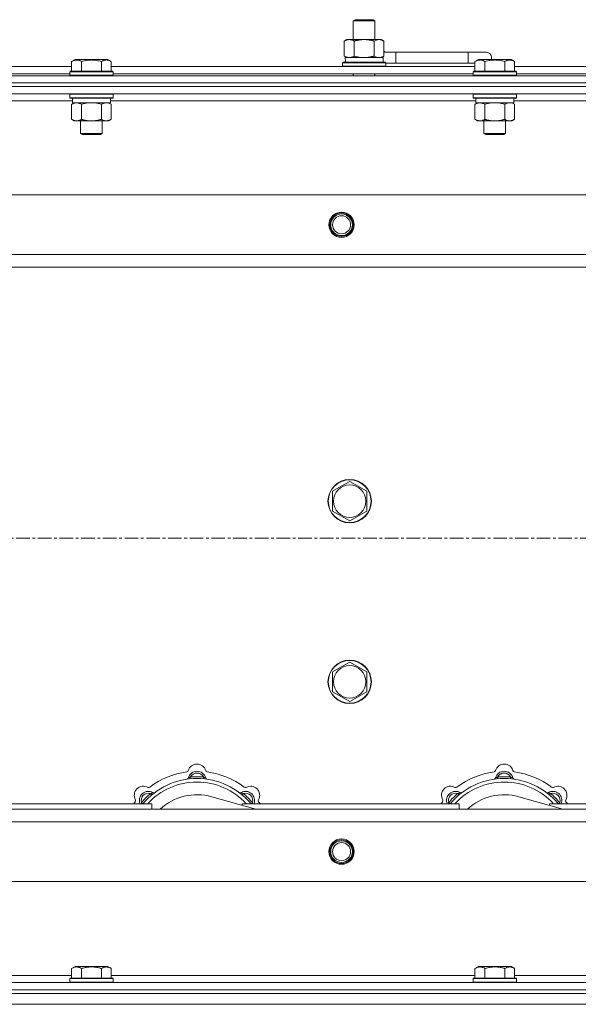
# Model space of a CAD drawing. Units: millimetres. Extents: x 0 to 30654, y -7 to 21000.
# Drawn here: x 6013 to 6322, y 15795 to 16340 of the extents above; entities that cross this region are included whole.
import ezdxf

# ---------------------------------------------------------------- set-up
doc = ezdxf.new("R2010")
doc.units = ezdxf.units.MM
doc.linetypes.add('K5LT_AXLED', pattern=[12, 7.5, -1.5, 1.5, -1.5])
doc.linetypes.add('K5LT_THIN', pattern=[0])
for name, color, linetype, true_color in [('OSI', 2, 'Continuous', 0xffff00), ('R', 1, 'Continuous', 0xff0000), ('WELDING', 7, 'Continuous', 0xffffff)]:
    doc.layers.add(name, color=color, linetype=linetype, true_color=true_color)

msp = doc.modelspace()

# ---------------------------------------------------------------- linework, layer by layer
at = {"layer": 'OSI', "color": 30, "linetype": 'K5LT_AXLED', "lineweight": 18, "true_color": 0xff8000}
msp.add_line((2566.95, 16053.29), (10656.95, 16053.29), dxfattribs=at)
at = {"layer": 'R', "color": 7, "linetype": 'K5LT_THIN', "lineweight": 18}
for p, q in [((6197.45, 16339.71), (6198.45, 16340.29)), ((6197.45, 16339.71), (6208.65, 16339.71)), ((6197.45, 16329.29), (6197.45, 16339.71)), ((6198.45, 16340.29), (6207.78, 16340.29)), ((6207.78, 16340.29), (6208.45, 16340.29)), ((6209.45, 16339.71), (6208.45, 16340.29)), ((6208.65, 16339.71), (6209.45, 16339.71)), ((6209.45, 16329.29), (6209.45, 16339.71)), ((6192.48, 16328.44), (6193.95, 16329.29)), ((6192.48, 16320.14), (6192.48, 16328.44)), ((6193.95, 16329.29), (6203.45, 16329.29)), ((6197.97, 16320.14), (6197.97, 16328.44)), ((6203.45, 16329.29), (6212.95, 16329.29)), ((6208.94, 16320.14), (6208.94, 16328.44)), ((6214.42, 16328.44), (6212.95, 16329.29)), ((6214.42, 16320.14), (6214.42, 16328.44)), ((6041.58, 16317.13), (6043.58, 16318.29)), ((6044.78, 16318.29), (6043.58, 16318.29)), ((6061.53, 16318.29), (6044.78, 16318.29)), ((6063.52, 16317.13), (6061.53, 16318.29)), ((6063.52, 16317.13), (6061.53, 16318.29)), ((6192.48, 16320.14), (6193.95, 16319.29)), ((6193, 16319.29), (6213.95, 16319.29)), ((6193.09, 16317.91), (6193.02, 16316.79)), ((6214.42, 16320.14), (6212.95, 16319.29)), ((6213.95, 16316.79), (6213.95, 16319.29)), ((6220.95, 16322.29), (6214.42, 16322.29)), ((6220.95, 16316.29), (6220.95, 16322.29)), ((6260.95, 16322.29), (6220.95, 16322.29)), ((6270.95, 16322.29), (6260.95, 16322.29)), ((6260.95, 16316.29), (6260.95, 16322.29)), ((6264.78, 16317.13), (6266.78, 16318.29)), ((6267.98, 16318.29), (6266.78, 16318.29)), ((6284.73, 16318.29), (6267.98, 16318.29)), ((6286.72, 16317.13), (6284.73, 16318.29)), ((6286.72, 16317.13), (6284.73, 16318.29)), ((5840.32, 16314.29), (6041.58, 16314.29)), ((6041.58, 16317.13), (6041.58, 16311.79)), ((6047.07, 16317.13), (6047.07, 16311.79)), ((6058.04, 16317.13), (6058.04, 16311.79)), ((6063.52, 16317.13), (6063.52, 16311.79)), ((6063.52, 16314.29), (6264.78, 16314.29)), ((6191.45, 16316.49), (6191.63, 16316.79)), ((6191.45, 16314.59), (6191.45, 16316.49)), ((6191.45, 16316.49), (6215.45, 16316.49)), ((6191.45, 16314.59), (6191.63, 16314.29)), ((6191.45, 16314.59), (6215.45, 16314.59)), ((6191.63, 16316.79), (6215.28, 16316.79)), ((6215.45, 16316.49), (6215.28, 16316.79)), ((6215.45, 16314.59), (6215.28, 16314.29)), ((6215.45, 16314.59), (6215.45, 16316.49)), ((6220.95, 16316.29), (6215.45, 16316.29)), ((6260.95, 16316.29), (6220.95, 16316.29)), ((6264.78, 16316.29), (6260.95, 16316.29)), ((6264.78, 16317.13), (6264.78, 16311.79)), ((6270.27, 16317.13), (6270.27, 16311.79)), ((6281.24, 16317.13), (6281.24, 16311.79)), ((6286.72, 16317.13), (6286.72, 16311.79)), ((6286.72, 16314.29), (6487.98, 16314.29)), ((5278.95, 16309.29), (6602.95, 16309.29)), ((5841.35, 16310.29), (6040.55, 16310.29)), ((6040.55, 16311.49), (6040.73, 16311.79)), ((6040.55, 16311.49), (6040.55, 16309.59)), ((6042.16, 16311.49), (6040.55, 16311.49)), ((6040.55, 16309.59), (6040.73, 16309.29)), ((6042.16, 16309.59), (6040.55, 16309.59)), ((6042.31, 16311.79), (6040.73, 16311.79)), ((6064.55, 16311.49), (6042.16, 16311.49)), ((6064.55, 16309.59), (6042.16, 16309.59)), ((6064.38, 16311.79), (6042.31, 16311.79)), ((6064.55, 16311.49), (6064.38, 16311.79)), ((6064.55, 16309.59), (6064.38, 16309.29)), ((6064.55, 16311.49), (6064.55, 16309.59)), ((6064.55, 16310.29), (6263.75, 16310.29)), ((6197.45, 16309.29), (6197.45, 16310.29)), ((6209.45, 16309.29), (6209.45, 16310.29)), ((6263.75, 16311.49), (6263.93, 16311.79)), ((6263.75, 16311.49), (6263.75, 16309.59)), ((6265.36, 16311.49), (6263.75, 16311.49)), ((6263.75, 16309.59), (6263.93, 16309.29)), ((6265.36, 16309.59), (6263.75, 16309.59)), ((6265.51, 16311.79), (6263.93, 16311.79)), ((6287.75, 16311.49), (6265.36, 16311.49)), ((6287.75, 16309.59), (6265.36, 16309.59)), ((6287.58, 16311.79), (6265.51, 16311.79)), ((6287.75, 16311.49), (6287.58, 16311.79)), ((6287.75, 16309.59), (6287.58, 16309.29)), ((6287.75, 16311.49), (6287.75, 16309.59)), ((6287.75, 16310.29), (6486.95, 16310.29)), ((5278.95, 16305.29), (6602.95, 16305.29)), ((5278.95, 16305.29), (6602.95, 16305.29)), ((5278.95, 16303.29), (6602.95, 16303.29)), ((6602.95, 16303.29), (5278.95, 16303.29)), ((6602.95, 16299.29), (5278.95, 16299.29)), ((6040.55, 16298.99), (6040.73, 16299.29)), ((6040.55, 16298.99), (6040.55, 16297.09)), ((6042.16, 16298.99), (6040.55, 16298.99)), ((6040.55, 16297.09), (6040.73, 16296.79)), ((6042.16, 16297.09), (6040.55, 16297.09)), ((6042.31, 16296.79), (6040.73, 16296.79)), ((6042.05, 16296.79), (6042.05, 16294.29)), ((6064.55, 16298.99), (6042.16, 16298.99)), ((6064.55, 16297.09), (6042.16, 16297.09)), ((6064.38, 16296.79), (6042.31, 16296.79)), ((6063.05, 16296.79), (6063.05, 16294.29)), ((6064.55, 16298.99), (6064.38, 16299.29)), ((6064.55, 16297.09), (6064.38, 16296.79)), ((6064.55, 16298.99), (6064.55, 16297.09)), ((6263.75, 16298.99), (6263.93, 16299.29)), ((6263.75, 16298.99), (6263.75, 16297.09)), ((6265.36, 16298.99), (6263.75, 16298.99)), ((6263.75, 16297.09), (6263.93, 16296.79)), ((6265.36, 16297.09), (6263.75, 16297.09)), ((6265.51, 16296.79), (6263.93, 16296.79)), ((6265.25, 16296.79), (6265.25, 16294.29)), ((6287.75, 16298.99), (6265.36, 16298.99)), ((6287.75, 16297.09), (6265.36, 16297.09)), ((6287.58, 16296.79), (6265.51, 16296.79)), ((6286.25, 16296.79), (6286.25, 16294.29)), ((6287.75, 16298.99), (6287.58, 16299.29)), ((6287.75, 16297.09), (6287.58, 16296.79)), ((6287.75, 16298.99), (6287.75, 16297.09)), ((6042.05, 16295.29), (5839.85, 16295.29)), ((6041.58, 16293.44), (6043.05, 16294.29)), ((6041.58, 16293.44), (6041.58, 16285.14)), ((6063.05, 16294.29), (6042.05, 16294.29)), ((6047.07, 16293.44), (6047.07, 16285.14)), ((6058.04, 16293.44), (6058.04, 16285.14)), ((6063.52, 16293.44), (6062.05, 16294.29)), ((6265.25, 16295.29), (6063.05, 16295.29)), ((6063.52, 16293.44), (6063.52, 16285.14)), ((6264.78, 16293.44), (6266.25, 16294.29)), ((6264.78, 16293.44), (6264.78, 16285.14)), ((6286.25, 16294.29), (6265.25, 16294.29)), ((6270.27, 16293.44), (6270.27, 16285.14)), ((6281.24, 16293.44), (6281.24, 16285.14)), ((6286.72, 16293.44), (6285.25, 16294.29)), ((6488.45, 16295.29), (6286.25, 16295.29)), ((6286.72, 16293.44), (6286.72, 16285.14)), ((6041.58, 16285.14), (6043.05, 16284.29)), ((6063.52, 16285.14), (6062.05, 16284.29)), ((6264.78, 16285.14), (6266.25, 16284.29)), ((6286.72, 16285.14), (6285.25, 16284.29)), ((6060.78, 16284.29), (6043.05, 16284.29)), ((6046.55, 16284.29), (6046.55, 16277.36)), ((6058.55, 16284.29), (6058.55, 16277.36)), ((6062.05, 16284.29), (6060.78, 16284.29)), ((6283.98, 16284.29), (6266.25, 16284.29)), ((6269.75, 16284.29), (6269.75, 16277.36)), ((6281.75, 16284.29), (6281.75, 16277.36)), ((6285.25, 16284.29), (6283.98, 16284.29)), ((6046.55, 16277.36), (6047.55, 16276.79)), ((6047.36, 16277.36), (6046.55, 16277.36)), ((6058.55, 16277.36), (6047.36, 16277.36)), ((6048.22, 16276.79), (6047.55, 16276.79)), ((6057.55, 16276.79), (6048.22, 16276.79)), ((6058.55, 16277.36), (6057.55, 16276.79)), ((6269.75, 16277.36), (6270.75, 16276.79)), ((6270.56, 16277.36), (6269.75, 16277.36)), ((6281.75, 16277.36), (6270.56, 16277.36)), ((6271.42, 16276.79), (6270.75, 16276.79)), ((6280.75, 16276.79), (6271.42, 16276.79)), ((6281.75, 16277.36), (6280.75, 16276.79)), ((5352.17, 16243.29), (6529.74, 16243.29)), ((5385.17, 16210.29), (6496.74, 16210.29)), ((6490.95, 16203.29), (5390.95, 16203.29)), ((6190.7, 16082.01), (6195.45, 16084.76)), ((6195.45, 16084.76), (6204.95, 16079.27)), ((6185.95, 16079.27), (6190.7, 16082.01)), ((6185.95, 16068.3), (6185.95, 16079.27)), ((6204.95, 16079.27), (6204.95, 16068.3)), ((6195.45, 16062.82), (6185.95, 16068.3)), ((6204.95, 16068.3), (6195.45, 16062.82)), ((6185.95, 15979.27), (6190.7, 15982.01)), ((6190.7, 15982.01), (6195.45, 15984.76)), ((6195.45, 15984.76), (6204.95, 15979.27)), ((6185.95, 15968.3), (6185.95, 15979.27)), ((6204.95, 15979.27), (6204.95, 15968.3)), ((6195.45, 15962.82), (6185.95, 15968.3)), ((6204.95, 15968.3), (6195.45, 15962.82)), ((6107.49, 15920.13), (6107.4, 15921.13)), ((6114.42, 15920.13), (6114.5, 15921.13)), ((6277.49, 15920.13), (6277.4, 15921.13)), ((6284.42, 15920.13), (6284.5, 15921.13)), ((6085.93, 15911.2), (6085.29, 15911.97)), ((6143.45, 15903.29), (6119.1, 15910.16)), ((6135.97, 15911.2), (6136.62, 15911.97)), ((6255.93, 15911.2), (6255.29, 15911.97)), ((6313.45, 15903.29), (6289.1, 15910.16)), ((6305.97, 15911.2), (6306.62, 15911.97)), ((5390.95, 15903.29), (6490.95, 15903.29)), ((5965.95, 15906.29), (6085.95, 15906.29)), ((6081.04, 15906.31), (6080.27, 15906.95)), ((6085.95, 15903.29), (6085.95, 15906.29)), ((6135.95, 15906.29), (6135.95, 15905.4)), ((6135.95, 15906.29), (6255.95, 15906.29)), ((6140.87, 15906.31), (6141.64, 15906.95)), ((6251.04, 15906.31), (6250.27, 15906.95)), ((6255.95, 15903.29), (6255.95, 15906.29)), ((6305.95, 15906.29), (6305.95, 15905.4)), ((6305.95, 15906.29), (6425.95, 15906.29)), ((6310.87, 15906.31), (6311.64, 15906.95)), ((6496.74, 15896.29), (5385.17, 15896.29)), ((6529.74, 15863.29), (5352.17, 15863.29)), ((6041.58, 15815.13), (6043.58, 15816.29)), ((6052.55, 15816.29), (6043.58, 15816.29)), ((6061.53, 15816.29), (6052.55, 15816.29)), ((6063.52, 15815.13), (6061.53, 15816.29)), ((6264.78, 15815.13), (6266.78, 15816.29)), ((6275.75, 15816.29), (6266.78, 15816.29)), ((6284.73, 15816.29), (6275.75, 15816.29)), ((6286.72, 15815.13), (6284.73, 15816.29)), ((5840.32, 15811.29), (6041.58, 15811.29)), ((6041.58, 15815.13), (6041.58, 15809.79)), ((6047.07, 15815.13), (6047.07, 15809.79)), ((6058.04, 15815.13), (6058.04, 15809.79)), ((6063.52, 15815.13), (6063.52, 15809.79)), ((6063.52, 15811.29), (6264.78, 15811.29)), ((6264.78, 15815.13), (6264.78, 15809.79)), ((6270.27, 15815.13), (6270.27, 15809.79)), ((6281.24, 15815.13), (6281.24, 15809.79)), ((6286.72, 15815.13), (6286.72, 15809.79)), ((6286.72, 15811.29), (6488.45, 15811.29)), ((5278.95, 15807.29), (6602.95, 15807.29)), ((6040.55, 15809.49), (6040.73, 15809.79)), ((6040.55, 15809.49), (6040.55, 15807.59)), ((6052.55, 15809.49), (6040.55, 15809.49)), ((6040.55, 15807.59), (6040.73, 15807.29)), ((6052.55, 15807.59), (6040.55, 15807.59)), ((6052.55, 15809.79), (6040.73, 15809.79)), ((6064.38, 15809.79), (6052.55, 15809.79)), ((6064.55, 15809.49), (6052.55, 15809.49)), ((6064.55, 15807.59), (6052.55, 15807.59)), ((6064.55, 15809.49), (6064.38, 15809.79)), ((6064.55, 15807.59), (6064.38, 15807.29)), ((6064.55, 15809.49), (6064.55, 15807.59)), ((6263.75, 15809.49), (6263.93, 15809.79)), ((6263.75, 15809.49), (6263.75, 15807.59)), ((6275.75, 15809.49), (6263.75, 15809.49)), ((6263.75, 15807.59), (6263.93, 15807.29)), ((6275.75, 15807.59), (6263.75, 15807.59)), ((6275.75, 15809.79), (6263.93, 15809.79)), ((6287.58, 15809.79), (6275.75, 15809.79)), ((6287.75, 15809.49), (6275.75, 15809.49)), ((6287.75, 15807.59), (6275.75, 15807.59)), ((6287.75, 15809.49), (6287.58, 15809.79)), ((6287.75, 15807.59), (6287.58, 15807.29)), ((6287.75, 15809.49), (6287.75, 15807.59)), ((5278.95, 15803.29), (6602.95, 15803.29)), ((5278.95, 15803.29), (6602.95, 15803.29)), ((5278.95, 15801.29), (6602.95, 15801.29)), ((5278.95, 15801.29), (6602.95, 15801.29)), ((5278.95, 15795.29), (6602.95, 15795.29)), ((5278.95, 15795.29), (6602.95, 15795.29))]:
    msp.add_line(p, q, dxfattribs=at)
for centre, radius in [((6190.95, 16226.79), 7), ((6190.95, 16226.79), 6.5), ((6190.95, 16226.79), 6), ((6190.95, 16226.79), 5), ((6195.45, 16073.79), 12), ((6195.45, 16073.79), 11.83), ((6195.45, 16073.79), 8.97), ((6195.45, 15973.79), 12), ((6195.45, 15973.79), 11.83), ((6195.45, 15973.79), 8.97), ((6190.95, 15879.79), 7), ((6190.95, 15879.79), 6.5), ((6190.95, 15879.79), 6), ((6190.95, 15879.79), 5)]:
    msp.add_circle(centre, radius, dxfattribs=at)
for centre, radius, start, end in [((6210.95, 16319.29), 5, 36.8699, 46.0579), ((6270.95, 16319.29), 3, 340.5288, 90), ((6110.95, 15923.29), 5, 15.6548, 164.3452), ((6280.95, 15923.29), 5, 15.6548, 164.3452), ((6110.95, 15881.29), 39, 90, 140.1317), ((6110.95, 15881.29), 43, 97.545, 127.455), ((6105.18, 15924.91), 1, 277.545, 344.3452), ((6105.17, 15920.87), 1, 278.3207, 344.7425), ((6105.17, 15920.87), 1, 278.3207, 344.7425), ((6110.95, 15919.29), 5, 15.2575, 164.7425), ((6110.95, 15919.29), 4, 27.4211, 152.5789), ((6110.95, 15881.29), 40, 84.9075, 95.0925), ((6110.95, 15881.29), 39, 39.8683, 90), ((6116.73, 15924.91), 1, 195.6548, 262.455), ((6116.74, 15920.87), 1, 195.2575, 261.6793), ((6116.74, 15920.87), 1, 195.2575, 261.6793), ((6110.95, 15881.29), 43, 52.545, 82.455), ((6280.95, 15881.29), 39, 90, 140.1317), ((6280.95, 15881.29), 43, 97.545, 127.455), ((6275.18, 15924.91), 1, 277.545, 344.3452), ((6275.17, 15920.87), 1, 278.3207, 344.7425), ((6275.17, 15920.87), 1, 278.3207, 344.7425), ((6280.95, 15919.29), 5, 15.2575, 164.7425), ((6280.95, 15919.29), 4, 27.4211, 152.5789), ((6280.95, 15881.29), 40, 84.9075, 95.0925), ((6280.95, 15881.29), 39, 39.8683, 90), ((6286.73, 15924.91), 1, 195.6548, 262.455), ((6286.74, 15920.87), 1, 195.2575, 261.6793), ((6286.74, 15920.87), 1, 195.2575, 261.6793), ((6280.95, 15881.29), 43, 52.545, 82.455), ((6081.26, 15910.99), 5, 60.6548, 209.3452), ((6110.95, 15881.29), 37, 90, 137.4934), ((6084.2, 15916.22), 1, 240.6548, 307.455), ((6110.95, 15881.29), 37, 42.5066, 90), ((6137.71, 15916.22), 1, 232.545, 299.3452), ((6140.65, 15910.99), 5, 330.6548, 119.3452), ((6251.26, 15910.99), 5, 60.6548, 209.3452), ((6280.95, 15881.29), 37, 90, 137.4934), ((6254.2, 15916.22), 1, 240.6548, 307.455), ((6280.95, 15881.29), 37, 42.5066, 90), ((6307.71, 15916.22), 1, 232.545, 299.3452), ((6310.65, 15910.99), 5, 330.6548, 119.3452), ((6084.08, 15908.16), 5, 60.2575, 201.9632), ((6084.08, 15908.16), 4, 72.4211, 197.5789), ((6110.95, 15881.29), 40, 129.9075, 140.0925), ((6087.06, 15913.37), 1, 240.2575, 306.6793), ((6087.06, 15913.37), 1, 240.2575, 306.6793), ((6110.95, 15881.29), 30, 74.2356, 132.8334), ((6134.85, 15913.37), 1, 233.3207, 299.7425), ((6134.85, 15913.37), 1, 233.3207, 299.7425), ((6137.82, 15908.16), 5, 338.0368, 119.7425), ((6137.82, 15908.16), 4, 342.4211, 107.5789), ((6110.95, 15881.29), 40, 39.9075, 50.0925), ((6254.08, 15908.16), 5, 60.2575, 201.9632), ((6254.08, 15908.16), 4, 72.4211, 197.5789), ((6280.95, 15881.29), 40, 129.9075, 140.0925), ((6257.06, 15913.37), 1, 240.2575, 306.6793), ((6257.06, 15913.37), 1, 240.2575, 306.6793), ((6280.95, 15881.29), 30, 74.2356, 132.8334), ((6304.85, 15913.37), 1, 233.3207, 299.7425), ((6304.85, 15913.37), 1, 233.3207, 299.7425), ((6307.82, 15908.16), 5, 338.0368, 119.7425), ((6307.82, 15908.16), 4, 342.4211, 107.5789), ((6280.95, 15881.29), 40, 39.9075, 50.0925), ((6110.95, 15881.29), 43, 142.545, 144.4513), ((6076.03, 15908.05), 1, 322.545, 29.3452), ((6145.88, 15908.05), 1, 150.6548, 217.455), ((6110.95, 15881.29), 43, 35.5487, 37.455), ((6280.95, 15881.29), 43, 142.545, 144.4513), ((6246.03, 15908.05), 1, 322.545, 29.3452), ((6315.88, 15908.05), 1, 150.6548, 217.455), ((6280.95, 15881.29), 43, 35.5487, 37.455)]:
    msp.add_arc(centre, radius, start, end, dxfattribs=at)
msp.add_ellipse((6203.45, 16321.46), major_axis=(0, 22.52), ratio=0.466308, start_param=1.667355, end_param=1.779747, dxfattribs=at)
at = {"layer": 'WELDING', "color": 7, "linetype": 'K5LT_THIN', "lineweight": 18}
for p, q in [((6197.97, 16320.14), (6199.77, 16319.69)), ((6199.77, 16319.69), (6201.6, 16319.39)), ((6201.6, 16319.39), (6203.45, 16319.29)), ((6208.94, 16320.14), (6209.84, 16319.69)), ((6209.84, 16319.69), (6210.76, 16319.39)), ((6210.76, 16319.39), (6211.68, 16319.29)), ((6048.87, 16293.89), (6047.07, 16293.44)), ((6050.7, 16294.18), (6048.87, 16293.89)), ((6052.55, 16294.29), (6050.7, 16294.18)), ((6054.41, 16294.18), (6052.55, 16294.29)), ((6056.24, 16293.89), (6054.41, 16294.18)), ((6058.04, 16293.44), (6056.24, 16293.89)), ((6061.71, 16294.18), (6060.78, 16294.29)), ((6062.62, 16293.89), (6061.71, 16294.18)), ((6063.52, 16293.44), (6062.62, 16293.89)), ((6272.07, 16293.89), (6270.27, 16293.44)), ((6273.9, 16294.18), (6272.07, 16293.89)), ((6275.75, 16294.29), (6273.9, 16294.18)), ((6277.61, 16294.18), (6275.75, 16294.29)), ((6279.44, 16293.89), (6277.61, 16294.18)), ((6281.24, 16293.44), (6279.44, 16293.89)), ((6284.91, 16294.18), (6283.98, 16294.29)), ((6285.82, 16293.89), (6284.91, 16294.18)), ((6286.72, 16293.44), (6285.82, 16293.89)), ((6080.09, 15906.5), (6080.01, 15906.29)), ((6080.18, 15906.72), (6080.09, 15906.5)), ((6080.27, 15906.95), (6080.18, 15906.72)), ((6141.64, 15906.95), (6141.73, 15906.72)), ((6141.73, 15906.72), (6141.81, 15906.5)), ((6141.81, 15906.5), (6141.9, 15906.29)), ((6250.09, 15906.5), (6250.01, 15906.29)), ((6250.18, 15906.72), (6250.09, 15906.5)), ((6250.27, 15906.95), (6250.18, 15906.72)), ((6311.64, 15906.95), (6311.73, 15906.72)), ((6311.73, 15906.72), (6311.81, 15906.5)), ((6311.81, 15906.5), (6311.9, 15906.29))]:
    msp.add_line(p, q, dxfattribs=at)
for points, knots in [([(6197.97, 16328.44), (6197.65, 16328.63), (6197.18, 16328.86), (6196.6, 16329.07), (6196.26, 16329.16), (6195.96, 16329.23), (6195.61, 16329.27), (6195.26, 16329.29), (6194.9, 16329.28), (6194.59, 16329.24), (6194.26, 16329.18), (6193.81, 16329.06), (6193.2, 16328.83), (6192.74, 16328.59), (6192.48, 16328.44)], [0, 0, 0, 0, 2.72415, 3.912285, 4.716446, 5.530362, 6.353984, 7.500189, 8.40607, 9.211142, 9.998759, 11.128707, 12.847273, 15, 15, 15, 15]), ([(6203.45, 16329.29), (6203.4, 16329.29), (6203.28, 16329.29), (6203.1, 16329.28), (6202.92, 16329.28), (6202.74, 16329.27), (6202.57, 16329.26), (6202.33, 16329.25), (6201.92, 16329.22), (6201.45, 16329.17), (6200.98, 16329.11), (6200.62, 16329.05), (6200.27, 16328.99), (6199.9, 16328.92), (6199.54, 16328.84), (6199.2, 16328.76), (6198.88, 16328.69), (6198.58, 16328.61), (6198.27, 16328.53), (6198.07, 16328.47), (6197.97, 16328.44)], [0, 0, 0, 0, 0.13683, 0.27366, 0.41049, 0.54732, 0.68415, 0.820981, 1.094641, 1.641961, 1.915621, 2.189281, 2.472595, 2.755908, 3.039221, 3.322535, 3.565256, 3.807977, 4.050698, 4.293419, 4.293419, 4.293419, 4.293419]), ([(6208.94, 16328.44), (6208.83, 16328.47), (6208.57, 16328.54), (6208.23, 16328.64), (6207.91, 16328.72), (6207.59, 16328.79), (6207.23, 16328.87), (6206.88, 16328.94), (6206.63, 16328.99), (6206.4, 16329.03), (6206.13, 16329.08), (6205.7, 16329.14), (6205.23, 16329.2), (6204.73, 16329.24), (6204.38, 16329.26), (6204.09, 16329.28), (6203.88, 16329.28), (6203.67, 16329.29), (6203.53, 16329.29), (6203.45, 16329.29)], [0, 0, 0, 0, 0.253231, 0.633077, 0.823001, 1.012924, 1.39277, 1.683866, 1.829413, 1.974961, 2.22598, 2.476999, 2.979038, 3.307633, 3.636228, 3.800526, 3.964824, 4.129121, 4.293419, 4.293419, 4.293419, 4.293419]), ([(6214.42, 16328.44), (6214.1, 16328.63), (6213.63, 16328.86), (6213.06, 16329.07), (6212.71, 16329.16), (6212.41, 16329.23), (6212.07, 16329.27), (6211.71, 16329.29), (6211.36, 16329.28), (6211.05, 16329.24), (6210.71, 16329.18), (6210.27, 16329.06), (6209.66, 16328.83), (6209.19, 16328.59), (6208.94, 16328.44)], [0, 0, 0, 0, 2.72415, 3.912285, 4.716446, 5.530362, 6.353984, 7.500189, 8.40607, 9.211142, 9.998759, 11.128707, 12.847273, 15, 15, 15, 15]), ([(6044.33, 16317.98), (6044.18, 16317.98), (6043.9, 16317.97), (6043.46, 16317.9), (6043.06, 16317.8), (6042.42, 16317.57), (6041.94, 16317.34), (6041.58, 16317.13)], [0, 0, 0, 0, 1.226606, 2.409535, 3.824463, 4.76519, 8, 8, 8, 8]), ([(6047.07, 16317.13), (6046.89, 16317.24), (6046.55, 16317.42), (6045.99, 16317.67), (6045.47, 16317.84), (6044.96, 16317.94), (6044.6, 16317.98), (6044.39, 16317.98), (6044.33, 16317.98)], [0, 0, 0, 0, 1.81824, 3.449192, 5.5205, 6.92415, 8.399389, 9, 9, 9, 9]), ([(6058.04, 16317.13), (6057.8, 16317.2), (6057.18, 16317.37), (6056.06, 16317.64), (6054.94, 16317.83), (6053.98, 16317.93), (6053.34, 16317.97), (6052.84, 16317.98), (6052.48, 16317.98), (6052.14, 16317.98), (6051.75, 16317.97), (6051.29, 16317.94), (6050.83, 16317.9), (6050.18, 16317.82), (6049.17, 16317.66), (6048.06, 16317.41), (6047.31, 16317.2), (6047.07, 16317.13)], [0, 0, 0, 0, 2.896048, 7.635036, 13.675312, 16.352744, 19.030177, 21.193346, 22.27493, 23.356515, 25.164905, 26.973294, 28.781684, 30.590074, 34.691771, 40.985529, 43.953237, 43.953237, 43.953237, 43.953237]), ([(6063.52, 16317.13), (6063.2, 16317.32), (6062.8, 16317.52), (6062.3, 16317.71), (6062.04, 16317.8), (6061.77, 16317.87), (6061.48, 16317.93), (6061.16, 16317.97), (6060.8, 16317.99), (6060.45, 16317.97), (6060.13, 16317.94), (6059.78, 16317.87), (6059.34, 16317.75), (6058.75, 16317.52), (6058.3, 16317.28), (6058.04, 16317.13)], [0, 0, 0, 0, 2.912728, 3.529104, 4.366059, 5.20805, 5.90491, 6.841792, 7.999747, 8.992853, 9.878966, 10.753647, 12.031595, 13.665019, 16, 16, 16, 16]), ([(6192.48, 16320.14), (6192.77, 16319.97), (6193.21, 16319.75), (6193.77, 16319.53), (6194.16, 16319.42), (6194.51, 16319.34), (6194.87, 16319.3), (6195.11, 16319.29), (6195.23, 16319.29)], [0, 0, 0, 0, 2.905563, 4.375924, 5.511195, 6.679161, 7.850161, 9, 9, 9, 9]), ([(6195.23, 16319.29), (6195.35, 16319.29), (6195.6, 16319.3), (6195.97, 16319.35), (6196.34, 16319.43), (6196.8, 16319.57), (6197.34, 16319.79), (6197.77, 16320.02), (6197.97, 16320.14)], [0, 0, 0, 0, 1.192024, 2.404251, 3.60809, 4.765234, 6.955738, 9, 9, 9, 9]), ([(6203.45, 16319.29), (6203.64, 16319.29), (6204, 16319.29), (6204.55, 16319.32), (6205.11, 16319.37), (6205.6, 16319.42), (6205.95, 16319.47), (6206.18, 16319.51), (6206.36, 16319.54), (6206.53, 16319.57), (6206.7, 16319.6), (6206.87, 16319.63), (6207.07, 16319.67), (6207.28, 16319.72), (6207.6, 16319.79), (6207.92, 16319.86), (6208.23, 16319.94), (6208.47, 16320), (6208.7, 16320.07), (6208.86, 16320.11), (6208.94, 16320.14)], [0, 0, 0, 0, 0.426692, 0.853385, 1.280077, 1.70677, 1.976977, 2.112081, 2.247185, 2.382289, 2.517392, 2.652496, 2.7876, 2.975699, 3.163798, 3.539996, 3.728096, 3.916195, 4.104294, 4.292393, 4.292393, 4.292393, 4.292393]), ([(6211.68, 16319.29), (6211.81, 16319.29), (6212.05, 16319.3), (6212.43, 16319.35), (6212.79, 16319.43), (6213.25, 16319.57), (6213.8, 16319.79), (6214.22, 16320.02), (6214.42, 16320.14)], [0, 0, 0, 0, 1.192024, 2.404251, 3.60809, 4.765234, 6.955738, 9, 9, 9, 9]), ([(6267.53, 16317.98), (6267.38, 16317.98), (6267.1, 16317.97), (6266.66, 16317.9), (6266.26, 16317.8), (6265.62, 16317.57), (6265.14, 16317.34), (6264.78, 16317.13)], [0, 0, 0, 0, 1.226606, 2.409535, 3.824463, 4.76519, 8, 8, 8, 8]), ([(6270.27, 16317.13), (6270.09, 16317.24), (6269.75, 16317.42), (6269.19, 16317.67), (6268.67, 16317.84), (6268.16, 16317.94), (6267.8, 16317.98), (6267.59, 16317.98), (6267.53, 16317.98)], [0, 0, 0, 0, 1.81824, 3.449192, 5.5205, 6.92415, 8.399389, 9, 9, 9, 9]), ([(6281.24, 16317.13), (6281, 16317.2), (6280.38, 16317.37), (6279.26, 16317.64), (6278.14, 16317.83), (6277.18, 16317.93), (6276.54, 16317.97), (6276.04, 16317.98), (6275.68, 16317.98), (6275.34, 16317.98), (6274.95, 16317.97), (6274.49, 16317.94), (6274.03, 16317.9), (6273.38, 16317.82), (6272.37, 16317.66), (6271.26, 16317.41), (6270.51, 16317.2), (6270.27, 16317.13)], [0, 0, 0, 0, 2.896048, 7.635036, 13.675312, 16.352744, 19.030177, 21.193346, 22.27493, 23.356515, 25.164905, 26.973294, 28.781684, 30.590074, 34.691771, 40.985529, 43.953237, 43.953237, 43.953237, 43.953237]), ([(6286.72, 16317.13), (6286.4, 16317.32), (6286, 16317.52), (6285.5, 16317.71), (6285.24, 16317.8), (6284.97, 16317.87), (6284.68, 16317.93), (6284.36, 16317.97), (6284, 16317.99), (6283.65, 16317.97), (6283.33, 16317.94), (6282.98, 16317.87), (6282.54, 16317.75), (6281.95, 16317.52), (6281.5, 16317.28), (6281.24, 16317.13)], [0, 0, 0, 0, 2.912728, 3.529104, 4.366059, 5.20805, 5.90491, 6.841792, 7.999747, 8.992853, 9.878966, 10.753647, 12.031595, 13.665019, 16, 16, 16, 16]), ([(6044.33, 16294.29), (6044.2, 16294.29), (6043.95, 16294.28), (6043.58, 16294.23), (6043.22, 16294.14), (6042.75, 16294), (6042.21, 16293.78), (6041.79, 16293.56), (6041.58, 16293.44)], [0, 0, 0, 0, 1.192024, 2.404251, 3.60809, 4.765234, 6.955738, 9, 9, 9, 9]), ([(6047.07, 16293.44), (6046.78, 16293.6), (6046.34, 16293.83), (6045.78, 16294.04), (6045.4, 16294.15), (6045.04, 16294.23), (6044.68, 16294.28), (6044.44, 16294.29), (6044.33, 16294.29)], [0, 0, 0, 0, 2.905563, 4.375924, 5.511195, 6.679161, 7.850161, 9, 9, 9, 9]), ([(6060.78, 16294.29), (6060.59, 16294.29), (6060.28, 16294.27), (6059.79, 16294.18), (6059.27, 16294.03), (6058.67, 16293.78), (6058.24, 16293.56), (6058.04, 16293.44)], [0, 0, 0, 0, 1.597458, 2.676777, 4.235764, 6.182879, 8, 8, 8, 8]), ([(6267.53, 16294.29), (6267.4, 16294.29), (6267.15, 16294.28), (6266.78, 16294.23), (6266.42, 16294.14), (6265.95, 16294), (6265.41, 16293.78), (6264.99, 16293.56), (6264.78, 16293.44)], [0, 0, 0, 0, 1.192024, 2.404251, 3.60809, 4.765234, 6.955738, 9, 9, 9, 9]), ([(6270.27, 16293.44), (6269.98, 16293.6), (6269.54, 16293.83), (6268.98, 16294.04), (6268.6, 16294.15), (6268.24, 16294.23), (6267.88, 16294.28), (6267.64, 16294.29), (6267.53, 16294.29)], [0, 0, 0, 0, 2.905563, 4.375924, 5.511195, 6.679161, 7.850161, 9, 9, 9, 9]), ([(6283.98, 16294.29), (6283.79, 16294.29), (6283.48, 16294.27), (6282.99, 16294.18), (6282.47, 16294.03), (6281.87, 16293.78), (6281.44, 16293.56), (6281.24, 16293.44)], [0, 0, 0, 0, 1.597458, 2.676777, 4.235764, 6.182879, 8, 8, 8, 8]), ([(6041.58, 16285.14), (6041.91, 16284.95), (6042.38, 16284.71), (6042.95, 16284.51), (6043.3, 16284.41), (6043.6, 16284.35), (6043.94, 16284.3), (6044.3, 16284.28), (6044.65, 16284.3), (6044.96, 16284.33), (6045.3, 16284.4), (6045.74, 16284.52), (6046.35, 16284.75), (6046.81, 16284.99), (6047.07, 16285.14)], [0, 0, 0, 0, 2.72415, 3.912285, 4.716446, 5.530362, 6.353984, 7.500189, 8.40607, 9.211142, 9.998759, 11.128707, 12.847273, 15, 15, 15, 15]), ([(6047.07, 16285.14), (6047.16, 16285.11), (6047.35, 16285.06), (6047.62, 16284.98), (6047.9, 16284.91), (6048.46, 16284.77), (6049.22, 16284.61), (6050.2, 16284.45), (6050.92, 16284.36), (6051.47, 16284.32), (6051.83, 16284.3), (6052.13, 16284.29), (6052.37, 16284.29), (6052.61, 16284.29), (6052.92, 16284.29), (6053.28, 16284.3), (6053.64, 16284.32), (6054.12, 16284.36), (6054.73, 16284.42), (6055.64, 16284.56), (6056.53, 16284.74), (6057.29, 16284.93), (6057.72, 16285.04), (6057.93, 16285.11), (6058.04, 16285.14)], [0, 0, 0, 0, 0.360272, 0.720544, 1.080816, 1.441087, 2.882175, 4.029166, 5.176157, 5.634334, 6.092512, 6.546256, 6.773128, 7, 7.455961, 7.911922, 8.367882, 8.823843, 9.735765, 10.647686, 12.323843, 13.161922, 13.580961, 14, 14, 14, 14]), ([(6058.04, 16285.14), (6058.29, 16284.99), (6058.72, 16284.77), (6059.33, 16284.53), (6059.86, 16284.38), (6060.34, 16284.3), (6060.64, 16284.29), (6060.78, 16284.29)], [0, 0, 0, 0, 2.217775, 3.830428, 5.353122, 6.821732, 8, 8, 8, 8]), ([(6060.78, 16284.29), (6060.96, 16284.29), (6061.32, 16284.31), (6061.75, 16284.4), (6062.25, 16284.54), (6062.81, 16284.75), (6063.29, 16285), (6063.52, 16285.14)], [0, 0, 0, 0, 1.523216, 3.057663, 3.814901, 5.878539, 8, 8, 8, 8]), ([(6264.78, 16285.14), (6265.11, 16284.95), (6265.58, 16284.71), (6266.15, 16284.51), (6266.5, 16284.41), (6266.8, 16284.35), (6267.14, 16284.3), (6267.5, 16284.28), (6267.85, 16284.3), (6268.16, 16284.33), (6268.5, 16284.4), (6268.94, 16284.52), (6269.55, 16284.75), (6270.01, 16284.99), (6270.27, 16285.14)], [0, 0, 0, 0, 2.72415, 3.912285, 4.716446, 5.530362, 6.353984, 7.500189, 8.40607, 9.211142, 9.998759, 11.128707, 12.847273, 15, 15, 15, 15]), ([(6270.27, 16285.14), (6270.36, 16285.11), (6270.55, 16285.06), (6270.82, 16284.98), (6271.1, 16284.91), (6271.66, 16284.77), (6272.42, 16284.61), (6273.4, 16284.45), (6274.12, 16284.36), (6274.67, 16284.32), (6275.03, 16284.3), (6275.33, 16284.29), (6275.57, 16284.29), (6275.81, 16284.29), (6276.12, 16284.29), (6276.48, 16284.3), (6276.84, 16284.32), (6277.32, 16284.36), (6277.93, 16284.42), (6278.84, 16284.56), (6279.73, 16284.74), (6280.49, 16284.93), (6280.92, 16285.04), (6281.13, 16285.11), (6281.24, 16285.14)], [0, 0, 0, 0, 0.360272, 0.720544, 1.080816, 1.441087, 2.882175, 4.029166, 5.176157, 5.634334, 6.092512, 6.546256, 6.773128, 7, 7.455961, 7.911922, 8.367882, 8.823843, 9.735765, 10.647686, 12.323843, 13.161922, 13.580961, 14, 14, 14, 14]), ([(6281.24, 16285.14), (6281.49, 16284.99), (6281.92, 16284.77), (6282.53, 16284.53), (6283.06, 16284.38), (6283.54, 16284.3), (6283.84, 16284.29), (6283.98, 16284.29)], [0, 0, 0, 0, 2.217775, 3.830428, 5.353122, 6.821732, 8, 8, 8, 8]), ([(6283.98, 16284.29), (6284.16, 16284.29), (6284.52, 16284.31), (6284.95, 16284.4), (6285.45, 16284.54), (6286.01, 16284.75), (6286.49, 16285), (6286.72, 16285.14)], [0, 0, 0, 0, 1.523216, 3.057663, 3.814901, 5.878539, 8, 8, 8, 8]), ([(6107.4, 15921.13), (6107.33, 15921.1), (6107.19, 15921.03), (6107, 15920.95), (6106.83, 15920.88), (6106.68, 15920.82), (6106.5, 15920.75), (6106.36, 15920.69), (6106.25, 15920.65), (6106.19, 15920.63), (6106.14, 15920.61), (6106.13, 15920.6), (6106.13, 15920.6)], [0, 0, 0, 0, 1.543644, 2.917435, 4.093018, 5.260536, 6.386781, 8.556995, 9.6064, 10.60913, 11.565185, 13, 13, 13, 13]), ([(6114.5, 15921.13), (6114.58, 15921.1), (6114.72, 15921.03), (6114.91, 15920.95), (6115.08, 15920.88), (6115.23, 15920.82), (6115.41, 15920.75), (6115.55, 15920.69), (6115.66, 15920.65), (6115.72, 15920.63), (6115.77, 15920.61), (6115.78, 15920.6), (6115.78, 15920.6)], [0, 0, 0, 0, 1.543645, 2.917436, 4.093019, 5.260537, 6.386782, 8.556995, 9.606401, 10.609131, 11.565186, 13, 13, 13, 13]), ([(6277.4, 15921.13), (6277.33, 15921.1), (6277.19, 15921.03), (6277, 15920.95), (6276.83, 15920.88), (6276.68, 15920.82), (6276.5, 15920.75), (6276.36, 15920.69), (6276.25, 15920.65), (6276.19, 15920.63), (6276.14, 15920.61), (6276.13, 15920.6), (6276.13, 15920.6)], [0, 0, 0, 0, 1.543644, 2.917435, 4.093018, 5.260536, 6.386781, 8.556995, 9.6064, 10.60913, 11.565185, 13, 13, 13, 13]), ([(6284.5, 15921.13), (6284.58, 15921.1), (6284.72, 15921.03), (6284.91, 15920.95), (6285.08, 15920.88), (6285.23, 15920.82), (6285.41, 15920.75), (6285.55, 15920.69), (6285.66, 15920.65), (6285.72, 15920.63), (6285.77, 15920.61), (6285.78, 15920.6), (6285.78, 15920.6)], [0, 0, 0, 0, 1.543645, 2.917436, 4.093019, 5.260537, 6.386782, 8.556995, 9.606401, 10.609131, 11.565186, 13, 13, 13, 13]), ([(6085.29, 15911.97), (6085.37, 15912), (6085.51, 15912.06), (6085.71, 15912.13), (6085.88, 15912.2), (6086.02, 15912.26), (6086.2, 15912.34), (6086.34, 15912.4), (6086.45, 15912.45), (6086.51, 15912.47), (6086.55, 15912.49), (6086.56, 15912.5), (6086.56, 15912.5)], [0, 0, 0, 0, 1.543645, 2.917436, 4.093019, 5.260537, 6.386782, 8.556995, 9.606401, 10.609131, 11.565186, 13, 13, 13, 13]), ([(6136.62, 15911.97), (6136.54, 15912), (6136.39, 15912.06), (6136.2, 15912.13), (6136.03, 15912.2), (6135.88, 15912.26), (6135.71, 15912.34), (6135.56, 15912.4), (6135.46, 15912.45), (6135.4, 15912.47), (6135.36, 15912.49), (6135.34, 15912.5), (6135.34, 15912.5)], [0, 0, 0, 0, 1.543644, 2.917435, 4.093018, 5.260536, 6.386781, 8.556995, 9.6064, 10.60913, 11.565185, 13, 13, 13, 13]), ([(6255.29, 15911.97), (6255.37, 15912), (6255.51, 15912.06), (6255.71, 15912.13), (6255.88, 15912.2), (6256.02, 15912.26), (6256.2, 15912.34), (6256.34, 15912.4), (6256.45, 15912.45), (6256.51, 15912.47), (6256.55, 15912.49), (6256.56, 15912.5), (6256.56, 15912.5)], [0, 0, 0, 0, 1.543645, 2.917436, 4.093019, 5.260537, 6.386782, 8.556995, 9.606401, 10.609131, 11.565186, 13, 13, 13, 13]), ([(6306.62, 15911.97), (6306.54, 15912), (6306.39, 15912.06), (6306.2, 15912.13), (6306.03, 15912.2), (6305.88, 15912.26), (6305.71, 15912.34), (6305.56, 15912.4), (6305.46, 15912.45), (6305.4, 15912.47), (6305.36, 15912.49), (6305.34, 15912.5), (6305.34, 15912.5)], [0, 0, 0, 0, 1.543644, 2.917435, 4.093018, 5.260536, 6.386781, 8.556995, 9.6064, 10.60913, 11.565185, 13, 13, 13, 13]), ([(6047.07, 15815.13), (6046.74, 15815.32), (6046.35, 15815.52), (6045.85, 15815.71), (6045.59, 15815.8), (6045.31, 15815.87), (6045.03, 15815.93), (6044.7, 15815.97), (6044.35, 15815.99), (6043.99, 15815.97), (6043.67, 15815.94), (6043.32, 15815.87), (6042.89, 15815.75), (6042.29, 15815.52), (6041.84, 15815.28), (6041.58, 15815.13)], [0, 0, 0, 0, 2.912728, 3.529104, 4.366059, 5.20805, 5.90491, 6.841792, 7.999747, 8.992853, 9.878966, 10.753647, 12.031595, 13.665019, 16, 16, 16, 16]), ([(6052.55, 15815.98), (6052.27, 15815.98), (6051.7, 15815.97), (6050.85, 15815.9), (6050, 15815.79), (6049.03, 15815.63), (6048.05, 15815.41), (6047.36, 15815.22), (6047.07, 15815.13)], [0, 0, 0, 0, 3.829997, 7.659995, 11.489992, 15.319989, 20.90052, 24.973438, 24.973438, 24.973438, 24.973438]), ([(6058.04, 15815.13), (6057.95, 15815.16), (6057.72, 15815.23), (6057.23, 15815.36), (6056.46, 15815.54), (6055.59, 15815.72), (6054.74, 15815.84), (6054.01, 15815.92), (6053.28, 15815.97), (6052.8, 15815.98), (6052.55, 15815.98)], [0, 0, 0, 0, 1.235584, 3.294892, 6.795714, 11.875088, 15.149676, 18.424263, 21.698851, 24.973438, 24.973438, 24.973438, 24.973438]), ([(6063.52, 15815.13), (6063.2, 15815.32), (6062.8, 15815.52), (6062.3, 15815.71), (6062.04, 15815.8), (6061.77, 15815.87), (6061.48, 15815.93), (6061.16, 15815.97), (6060.8, 15815.99), (6060.45, 15815.97), (6060.13, 15815.94), (6059.78, 15815.87), (6059.34, 15815.75), (6058.75, 15815.52), (6058.3, 15815.28), (6058.04, 15815.13)], [0, 0, 0, 0, 2.912728, 3.529104, 4.366059, 5.20805, 5.90491, 6.841792, 7.999747, 8.992853, 9.878966, 10.753647, 12.031595, 13.665019, 16, 16, 16, 16]), ([(6270.27, 15815.13), (6269.94, 15815.32), (6269.55, 15815.52), (6269.05, 15815.71), (6268.79, 15815.8), (6268.51, 15815.87), (6268.23, 15815.93), (6267.9, 15815.97), (6267.55, 15815.99), (6267.19, 15815.97), (6266.87, 15815.94), (6266.52, 15815.87), (6266.09, 15815.75), (6265.49, 15815.52), (6265.04, 15815.28), (6264.78, 15815.13)], [0, 0, 0, 0, 2.912728, 3.529104, 4.366059, 5.20805, 5.90491, 6.841792, 7.999747, 8.992853, 9.878966, 10.753647, 12.031595, 13.665019, 16, 16, 16, 16]), ([(6275.75, 15815.98), (6275.47, 15815.98), (6274.9, 15815.97), (6274.05, 15815.9), (6273.2, 15815.79), (6272.23, 15815.63), (6271.25, 15815.41), (6270.56, 15815.22), (6270.27, 15815.13)], [0, 0, 0, 0, 3.829997, 7.659995, 11.489992, 15.319989, 20.90052, 24.973438, 24.973438, 24.973438, 24.973438]), ([(6281.24, 15815.13), (6281.15, 15815.16), (6280.92, 15815.23), (6280.43, 15815.36), (6279.66, 15815.54), (6278.79, 15815.72), (6277.94, 15815.84), (6277.21, 15815.92), (6276.48, 15815.97), (6276, 15815.98), (6275.75, 15815.98)], [0, 0, 0, 0, 1.235584, 3.294892, 6.795714, 11.875088, 15.149676, 18.424263, 21.698851, 24.973438, 24.973438, 24.973438, 24.973438]), ([(6286.72, 15815.13), (6286.4, 15815.32), (6286, 15815.52), (6285.5, 15815.71), (6285.24, 15815.8), (6284.97, 15815.87), (6284.68, 15815.93), (6284.36, 15815.97), (6284, 15815.99), (6283.65, 15815.97), (6283.33, 15815.94), (6282.98, 15815.87), (6282.54, 15815.75), (6281.95, 15815.52), (6281.5, 15815.28), (6281.24, 15815.13)], [0, 0, 0, 0, 2.912728, 3.529104, 4.366059, 5.20805, 5.90491, 6.841792, 7.999747, 8.992853, 9.878966, 10.753647, 12.031595, 13.665019, 16, 16, 16, 16])]:
    msp.add_open_spline(points, degree=3, knots=knots, dxfattribs=at)

doc.saveas('drawing.dxf')
